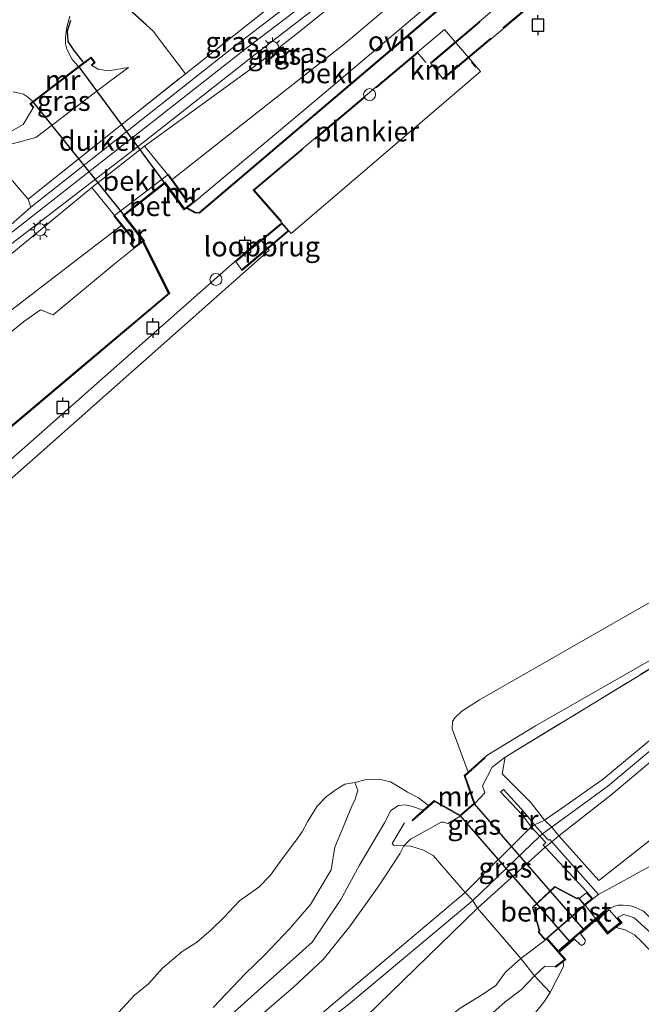
# Model space of a CAD drawing. Units: metres. Extents: x 49998 to 60000, y 406249 to 412500.
# Drawn here: x 53229 to 53307, y 407289 to 407413 of the extents above; entities that cross this region are included whole.
import ezdxf
from ezdxf.enums import TextEntityAlignment as Align

# ---------------------------------------------------------------- set-up
doc = ezdxf.new("R2010")
doc.units = ezdxf.units.M
doc.linetypes.add('IE-TERREINAFSCHEIDING', pattern=[10, 8, -2])
doc.layers.get('0').update_dxf_attribs({"lineweight": 25})
for name, color, linetype, lineweight in [('B-ME-AL-OVERIG-GV-B6', 7, 'BV-GELEIDERAIL', 18), ('B-ME-AL-OVERIG-GV-B7', 7, 'BV-GELEIDERAIL', 18), ('B-ME-GW-KRUINLIJN-L-B1', 93, 'Continuous', 18), ('B-ME-GW-TEENLIJN-L-B1', 93, 'Continuous', 18), ('B-ME-IE-GRASLAND-GV-B6', 93, 'Continuous', 18), ('B-ME-IE-GRONDWERKLIJN-GROND_INGERICHT-GV-B6', 253, 'Continuous', 18), ('B-ME-IE-INRICHTINGSELEMENT-S-B2', 253, 'Continuous', 18), ('B-ME-IE-MEUBILAIR_WEGMEUBILAIR-LICHTMAST-S-B1', 8, 'Continuous', 18), ('B-ME-IE-TERREINAFSCHEIDING-RASTERHEKWERK-L-B1', 8, 'IE-TERREINAFSCHEIDING', 18), ('B-ME-IE-TERREINAFSCHEIDING-RASTERHEKWERK-L-B2', 8, 'IE-TERREINAFSCHEIDING', 18), ('B-ME-IE-TERREINAFSCHEIDING-RASTERHEKWERK-L-B3', 8, 'IE-TERREINAFSCHEIDING', 18), ('B-ME-KG-KADASTRAAL-DAKRAND-L-B1', 13, 'Continuous', 18), ('B-ME-KW-DUIKER-GV-B6', 10, 'Continuous', 25), ('B-ME-KW-LOOPBRUG-GV-B8', 213, 'Continuous', 18), ('B-ME-MW-MUUR-GV-B6', 8, 'IE-TERREINAFSCHEIDING-KUNSTMATIG', 18), ('B-ME-MW-MUUR-L-B1', 8, 'IE-TERREINAFSCHEIDING-KUNSTMATIG', 18), ('B-ME-OB-BEKLEDING-GV-B6', 253, 'Continuous', 18), ('B-ME-OB-WATERLIJN-L-B1', 133, 'OB-WATERLIJN', 18), ('B-ME-OG-BEBOUWING-GV-B6', 173, 'Continuous', 18), ('B-ME-OG-BREUK-L-B1', 10, 'Continuous', 25), ('B-ME-OG-WATER-GV-B6', 153, 'Continuous', 18), ('B-ME-VH-VERH_SOORT-BETON-OVERIG-GV-B6', 8, 'IE-TERREINAFSCHEIDING-NATUURLIJK-HOUTWAL', 18), ('B-ME-VH-VERH_SOORT-BITUMEN-GV-B6', 8, 'IE-TERREINAFSCHEIDING-NATUURLIJK-HOUTWAL', 18), ('B-ME-VH-VERH_SOORT-ONVERHARD-GV-B6', 8, 'Continuous', 18), ('B-ME-VH-VERH_SOORT-TEGELS-GV-B6', 8, 'Continuous', 18), ('B-ME-VV-AFMEERCONSTRUCTIE-S-B1', 10, 'Continuous', 25), ('B-ME-VV-KADEMUUR-GV-B6', 10, 'Continuous', 25)]:
    doc.layers.add(name, color=color, linetype=linetype, lineweight=lineweight)
doc.styles.add('NLCS-ISO', font='NLCS-ISO.TTF')
doc.linetypes.add('BV-GELEIDERAIL', pattern='A,10,-3,[108,NLCS.SHX,S=1,R=0,X=0,Y=0],-3', length=16)
doc.linetypes.add('IE-TERREINAFSCHEIDING-KUNSTMATIG', pattern='A,4,[82,NLCS.SHX,S=0.75,R=90,X=0,Y=0],4,-2', length=10)
doc.linetypes.add('IE-TERREINAFSCHEIDING-NATUURLIJK-HOUTWAL', pattern='A,7,-1.5,[67,NLCS.SHX,S=0.75,R=45,X=0,Y=0],-1.5,7,-1.5,[70,NLCS.SHX,S=0.75,R=0,X=0,Y=0],-1.5', length=20)
doc.linetypes.add('OB-WATERLIJN', pattern='A,10,[32,NLCS.SHX,S=2,R=0,X=0,Y=0],-12', length=22)

# ---------------------------------------------------------------- blocks, each defined once
blk = doc.blocks.new('meerpaal')
for p, q in [((-0.75, 0), (-1.25, 0)), ((0.75, 0.75), (-0.75, 0.75)), ((-0.75, 0.75), (-0.75, -0.75)), ((0.75, -0.75), (0.75, 0.75)), ((0.75, 0), (1.25, 0)), ((-0.75, -0.75), (0.75, -0.75))]:
    blk.add_line(p, q)
blk = doc.blocks.new('dtb')
blk.add_circle((0, 0), 0.75)
blk = doc.blocks.new('lantaarnpaal')
for p, q in [((0, 0.75), (0, 1.25)), ((-0.75, 0), (-1.25, 0)), ((-0.88, 0.88), (-0.53, 0.53)), ((0.53, 0.53), (0.88, 0.88)), ((0.75, 0), (1.25, 0)), ((-0.53, -0.53), (-0.88, -0.88)), ((0, -0.75), (0, -1.25)), ((0.53, -0.53), (0.88, -0.88))]:
    blk.add_line(p, q)
blk.add_circle((0, 0), 0.75)

msp = doc.modelspace()

# ---------------------------------------------------------------- linework, layer by layer
at = {"layer": 'B-ME-AL-OVERIG-GV-B6'}
msp.add_polyline3d([(53295.185, 407297.052, -0.122), (53294.327, 407298.063, 0.971), (53294.465, 407298.253, 1.078), (53293.59, 407301.154, 2.058), (53296.424, 407303.777, 2.058), (53299.164, 407302.305, 0.252), (53299.346, 407302.413, 0.252), (53299.466, 407302.279, 0.252), (53300.165, 407301.501, 0.252), (53300.232, 407301.425, -1.175), (53295.445, 407297.278, -1.175), (53295.369, 407297.213, -0.11), (53295.185, 407297.052, -0.122)], dxfattribs=at)
at = {"layer": 'B-ME-AL-OVERIG-GV-B7'}
for points in [[(53287.07, 407406.293, 0.803), (53263.27, 407385.912, 0.979), (53258.485, 407391.381, 1.094), (53282.541, 407411.576, 0.714), (53287.07, 407406.293, 0.803)], [(53140.934, 407280.521, -0.265), (53259.385, 407385.215, -0.18), (53260.505, 407383.831, -0.17), (53204.96, 407334.646, -0.268), (53207.937, 407331.235, -0.268), (53207.45, 407330.746, -0.268), (53204.403, 407334.173, -0.268), (53144.107, 407280.809, -0.215)]]:
    msp.add_polyline3d(points, dxfattribs=at)
at = {"layer": 'B-ME-GW-KRUINLIJN-L-B1'}
for points in [[(53050.39, 407240.123, 4.29), (53077.877, 407262.792, 4.423), (53107.626, 407287.726, 4.433), (53137.243, 407312.17, 4.433), (53167.212, 407336.915, 4.438), (53194.321, 407358.972, 4.483), (53224.328, 407383.095, 4.486), (53257.469, 407409.084, 4.368), (53281.077, 407427.076, 4.366), (53306.01, 407446.128, 4.391), (53332.488, 407467.175, 4.041), (53343.116, 407475.494, 3.693), (53349.863, 407482.455, 3.526)], [(53280.893, 407424.394, 4.3), (53279.132, 407423.291, 4.307), (53263.635, 407410.779, 4.282), (53259.022, 407407.219, 4.273), (53244.833, 407396.918, 4.29), (53238.192, 407391.707, 4.293), (53225.454, 407381.233, 4.302), (53195.636, 407357.109, 4.275), (53168.414, 407334.944, 4.255), (53138.492, 407310.194, 4.3), (53108.797, 407286.046, 4.273), (53078.931, 407261.462, 4.335), (53051.245, 407238.566, 4.375)], [(53238.221, 407407.052, 1.108), (53238.993, 407406.579, 1.413), (53240.257, 407406.368, 1.466), (53242.838, 407406.797, 1.696)], [(53388.957, 407404.063, 4.516), (53386.927, 407403.028, 4.447), (53383.691, 407400.314, 4.59), (53381.509, 407397.592, 4.662), (53378.431, 407389.795, 4.702), (53375.414, 407381.036, 4.612), (53371.805, 407375.051, 4.502), (53362.771, 407365.049, 4.42), (53351.629, 407356.482, 4.577), (53328.947, 407338.077, 4.537), (53303.081, 407316.396, 4.545), (53294.886, 407310.405, 4.37), (53294.547, 407310.11, 4.316), (53286.108, 407302.004, 4.387), (53270.457, 407288.947, 4.392), (53266.592, 407285.975, 4.412), (53241.37, 407264.055, 4.432), (53214.1, 407240.89, 4.415), (53186.053, 407217.303, 4.357), (53156.519, 407192.918, 4.372), (53128.621, 407169.558, 4.275), (53101.448, 407147.114, 4.23)], [(53296.038, 407309.386, 4.386), (53296.914, 407310.142, 4.376), (53303.462, 407315.293, 4.321), (53329.747, 407337.355, 4.503), (53351.969, 407355.141, 4.451), (53359.327, 407360.787, 4.358), (53368.669, 407369.201, 4.416), (53372.563, 407374.308, 4.573), (53376.268, 407380.616, 4.568), (53379.214, 407389.491, 4.551), (53382.232, 407397.164, 4.451), (53384.288, 407399.817, 4.443), (53387.494, 407402.434, 4.441), (53389.278, 407403.419, 4.476)], [(53226.529, 407397.894, 0.998), (53229.56, 407399.617, 1.013), (53230.83, 407401.734, 1.091)], [(53205.327, 407382.487, 1.832), (53205.651, 407382.057, 1.862), (53206.363, 407381.962, 1.86), (53208.207, 407382.317, 1.957), (53213.617, 407384.976, 2.45), (53221.693, 407389.349, 3.555), (53226.334, 407392.559, 4.125), (53227.574, 407392.959, 4.117), (53228.247, 407392.554, 4.132), (53230.227, 407390.232, 4.24)], [(53293.842, 407311.548, 4.312), (53295.137, 407312.132, 4.322), (53297.527, 407313.817, 4.344), (53302.539, 407317.331, 4.429), (53328.532, 407338.944, 4.429), (53350.656, 407357.429, 4.427), (53356.236, 407362.681, 4.262), (53357.284, 407364.037, 4.212), (53365.595, 407374.888, 3.499)], [(53293.448, 407311.29, 4.314), (53285.123, 407303.038, 4.319), (53268.309, 407288.835, 4.302), (53240.669, 407265.215, 4.234), (53213.073, 407241.783, 4.317), (53185.141, 407218.901, 4.172), (53155.854, 407194.379, 4.114), (53127.888, 407170.827, 4.052), (53100.75, 407148.385, 3.977)], [(53263.094, 407265.294, 1.211), (53263.866, 407268.428, 1.526), (53271.09, 407284.157, 3.936), (53271.654, 407286.056, 4.368), (53272.66, 407287.389, 4.408), (53286.693, 407301.043, 4.361), (53295.208, 407308.746, 4.378)], [(53304.351, 407299.87, -1.003), (53305.064, 407300.27, -0.905), (53305.696, 407300.105, -0.925), (53306.402, 407299.854, -1), (53312.406, 407294.374, -1.035), (53320.93, 407285.444, -1.033)], [(53288.606, 407287.881, 0.78), (53290.191, 407289.265, 0.582), (53292.212, 407290.813, 0.352), (53293.84, 407292.537, 0.08), (53295.163, 407293.752, -0.13), (53296.471, 407293.71, -0.345)]]:
    msp.add_polyline3d(points, dxfattribs=at)
at = {"layer": 'B-ME-GW-TEENLIJN-L-B1'}
for p, q in [((53247.744, 407393.299, 2.577), (53241.057, 407388.186, 2.56)), ((53295.185, 407297.052, -0.122), (53292.139, 407294.736, 0.421))]:
    msp.add_line(p, q, dxfattribs=at)
for points in [[(53251.114, 407389.901, 0.55), (53266.338, 407402.624, 0.287), (53286.096, 407419.412, 0.465), (53286.512, 407420.099, 0.47), (53286.448, 407420.634, 0.457), (53285.566, 407422.898, 0.445)], [(53242.838, 407406.797, 1.696), (53240.439, 407405.027, 1.381), (53231.187, 407398, 1.236), (53228.381, 407397.231, 1.261), (53227.444, 407397.375, 1.233), (53226.529, 407397.894, 0.998)], [(53385.75, 407396.538, 3.471), (53384.1, 407394.24, 3.411), (53382.446, 407390.628, 3.451), (53381.016, 407385.218, 3.181), (53379.462, 407379.017, 3.003), (53376.151, 407372.334, 2.696), (53375.052, 407369.937, 2.521), (53374.164, 407368.468, 2.466), (53371.673, 407365.299, 2.301), (53356.047, 407349.106, 1.121), (53334.933, 407329.278, 0.063), (53316.679, 407312.222, -0.387), (53312.334, 407308.699, -0.337), (53311.653, 407308.32, -0.402), (53310.186, 407307.353, -0.474), (53304.283, 407304.081, -0.892), (53301.923, 407302.792, -1.037)], [(53243.527, 407384.073, 0.122), (53241.015, 407382.051, 0.685), (53233.337, 407375.69, 0.802), (53231.775, 407376.302, 1.187), (53229.609, 407374.805, 1.247), (53209.421, 407358.418, 1.01), (53208.579, 407357.284, 0.917), (53208.491, 407356.359, 0.81), (53208.11, 407355.574, 0.72), (53203.172, 407350.37, 0.417), (53195.54, 407343.924, 0.36), (53191.798, 407340.706, 0.102), (53189.297, 407337.652, 0.043), (53182.153, 407332.294, -0.007), (53170.596, 407322.867, -0.018), (53164.311, 407317.358, -0.188), (53161.602, 407314.572, -0.222), (53159.979, 407312.355, -0.382), (53157.603, 407309.288, -0.6), (53154.58, 407305.761, -0.91)], [(53271.268, 407316.874, -0.912), (53271.668, 407315.851, -0.619), (53271.32, 407314.757, -0.582), (53270.896, 407313.884, -0.562), (53270.009, 407311.765, -0.537), (53268.753, 407308.722, -0.267), (53268.277, 407305.893, -0.092), (53265.709, 407301.514, -0.064), (53263.081, 407298.496, 0.005), (53259.93, 407295.141, 0.105), (53257.536, 407292.829, 0.191), (53253.458, 407288.563, 0.253)], [(53292.139, 407294.736, 0.421), (53290.199, 407293.023, 0.523), (53288.979, 407291.348, 0.808), (53287.309, 407290.189, 0.881), (53284.527, 407288.491, 0.853), (53281.143, 407285.833, 0.946), (53277.833, 407282.571, 0.958), (53274.192, 407278.317, 1.083), (53265.711, 407268.396, 1.066), (53263.094, 407265.294, 1.211)]]:
    msp.add_polyline3d(points, dxfattribs=at)
at = {"layer": 'B-ME-IE-GRASLAND-GV-B6'}
for points in [[(53280.902, 407428.817, 4.281), (53281.484, 407429.079, 4.288), (53279.616, 407427.412, 4.288), (53256.805, 407409.993, 4.288), (53243.639, 407399.579, 4.291), (53230.558, 407389.211, 4.296), (53230.227, 407390.232, 4.24), (53242.856, 407400.356, 4.197), (53249.992, 407406.012, 4.199), (53256.054, 407410.816, 4.2), (53270.067, 407421.926, 4.267), (53276.419, 407428.004, 4.365), (53278.052, 407430.827, 4.282), (53279.679, 407428.146, 4.483), (53280.902, 407428.817, 4.281)], [(53137.677, 407311.102, 4.337), (53167.75, 407335.864, 4.32), (53194.957, 407358.134, 4.33), (53224.841, 407382.161, 4.33), (53244.662, 407397.346, 4.305), (53258.427, 407408.174, 4.25), (53278.896, 407424.018, 4.26), (53281.427, 407425.678, 4.277), (53281.733, 407425.481, 4.205), (53282.341, 407424.546, 3.526), (53280.893, 407424.394, 4.3), (53279.132, 407423.291, 4.307), (53263.635, 407410.779, 4.282), (53259.022, 407407.219, 4.273), (53244.833, 407396.918, 4.29), (53238.192, 407391.707, 4.293), (53225.454, 407381.233, 4.302), (53195.636, 407357.109, 4.275), (53168.414, 407334.944, 4.255), (53138.492, 407310.194, 4.3)], [(53284.129, 407421.798, 1.53), (53270.186, 407409.924, 1.772), (53248.294, 407392.713, 1.905), (53247.825, 407393.358, 2.577), (53247.744, 407393.299, 2.577), (53244.833, 407396.918, 4.29), (53259.022, 407407.219, 4.273), (53263.635, 407410.779, 4.282), (53279.132, 407423.291, 4.307), (53280.893, 407424.394, 4.3), (53282.341, 407424.546, 3.526), (53284.129, 407421.798, 1.53)], [(53239.135, 407417.589, -1.539), (53245.939, 407411.374, 0.936), (53249.992, 407406.012, 4.199), (53242.856, 407400.356, 4.197), (53230.227, 407390.232, 4.24), (53228.247, 407392.554, 4.132)], [(53228.381, 407397.231, 1.261), (53231.187, 407398, 1.236), (53240.439, 407405.027, 1.381), (53242.838, 407406.797, 1.696), (53240.257, 407406.368, 1.466), (53238.993, 407406.579, 1.413), (53238.221, 407407.052, 1.108), (53238.632, 407407.406, 0.421), (53238.109, 407408.092, -0.902), (53237.217, 407407.414, -1.409), (53236.555, 407406.91, -2.025), (53235.739, 407407.816, -2.025), (53235.07, 407409.101, -2.025), (53234.903, 407409.762, -2.025), (53234.914, 407410.609, -2.025), (53235.047, 407411.885, -2.025), (53235.436, 407413.272, -2.025)], [(53262.227, 407409.39, 4.161), (53260.028, 407407.484, 4.188), (53260.093, 407407.408, 4.031), (53260.781, 407408.004, 3.198), (53261.73, 407408.827, 3.198), (53262.292, 407409.314, 3.651), (53262.227, 407409.39, 4.161)], [(53230.83, 407401.734, 1.091), (53230.906, 407401.799, 1.091), (53230.547, 407402.211, 1.091), (53238.09, 407407.952, 1.091), (53238.495, 407407.42, 1.091), (53238.156, 407407.128, 1.108), (53238.221, 407407.052, 1.108), (53238.993, 407406.579, 1.413), (53240.257, 407406.368, 1.466), (53242.838, 407406.797, 1.696), (53240.439, 407405.027, 1.381), (53231.187, 407398, 1.236), (53228.381, 407397.231, 1.261), (53227.444, 407397.375, 1.233), (53226.529, 407397.894, 0.998), (53229.56, 407399.617, 1.013), (53230.83, 407401.734, 1.091)], [(53228.315, 407403.735, -2.025), (53229.6, 407403.436, -2.025), (53230.13, 407403.107, -2.025), (53230.805, 407402.534, -2.025), (53230.401, 407402.226, -1.389), (53230.83, 407401.734, 1.091), (53229.56, 407399.617, 1.013), (53226.529, 407397.894, 0.998)], [(53053.598, 407234.279, 1.925), (53051.245, 407238.566, 4.375), (53078.931, 407261.462, 4.335), (53108.797, 407286.046, 4.273), (53138.492, 407310.194, 4.3), (53168.414, 407334.944, 4.255), (53195.636, 407357.109, 4.275), (53225.454, 407381.233, 4.302), (53238.192, 407391.707, 4.293), (53241.057, 407388.186, 2.56), (53240.979, 407388.122, 2.56), (53241.947, 407386.939, 1.695), (53237.472, 407383.485, 1.715), (53230.569, 407378.218, 1.975), (53207.451, 407360.379, 2.07), (53198.38, 407353.703, 2.05), (53171.439, 407331.695, 2.005), (53140.916, 407306.743, 1.913), (53111.567, 407282.146, 1.948), (53081.83, 407257.529, 1.93), (53053.598, 407234.279, 1.925)], [(53284.513, 407312.644, 2.261), (53286.363, 407314.208, 2.261), (53287.608, 407315.552, 2.256), (53287.325, 407316.44, 1.966), (53288.557, 407318.81, 1.821), (53290.163, 407320.072, 2.064), (53289.802, 407317.966, 2.464), (53293.393, 407314.364, 3.274), (53295.137, 407312.132, 4.322), (53293.842, 407311.548, 4.312), (53292.665, 407313.059, 3.427), (53289.959, 407316.006, 2.679), (53289.571, 407315.687, 2.667), (53292.298, 407312.811, 3.412), (53293.448, 407311.29, 4.314), (53285.123, 407303.038, 4.319), (53281.131, 407307.663, 2.627), (53279.907, 407308.366, 2.257), (53278.293, 407308.839, 2.177), (53277.429, 407308.915, 1.919), (53278.281, 407309.748, 1.972), (53279.267, 407310.3, 2.042), (53282.116, 407311.89, 1.979), (53282.419, 407311.864, 2.032), (53282.976, 407311.723, 2.102), (53284.513, 407312.644, 2.261)], [(53285.123, 407303.038, 4.319), (53293.448, 407311.29, 4.314), (53294.547, 407310.11, 4.316), (53295.277, 407309.326, 4.317), (53294.956, 407309, 4.362), (53295.208, 407308.746, 4.378), (53286.693, 407301.043, 4.361), (53286.108, 407302.004, 4.387), (53285.123, 407303.038, 4.319)], [(53295.137, 407312.132, 4.322), (53296.027, 407311.239, 4.394), (53296.914, 407310.142, 4.376), (53296.038, 407309.386, 4.386), (53295.767, 407309.701, 4.413), (53295.625, 407309.597, 4.411), (53294.886, 407310.405, 4.37), (53293.842, 407311.548, 4.312), (53295.137, 407312.132, 4.322)], [(53311.653, 407308.32, -0.402), (53310.186, 407307.353, -0.474), (53304.283, 407304.081, -0.892), (53301.923, 407302.792, -1.037), (53296.038, 407309.386, 4.386), (53296.914, 407310.142, 4.376), (53301.94, 407304.53, 1.031), (53309.988, 407310.857, 1.031), (53312.334, 407308.699, -0.337), (53311.653, 407308.32, -0.402)], [(53286.693, 407301.043, 4.361), (53295.208, 407308.746, 4.378), (53300.474, 407303.071, -0.148), (53300.4, 407303.005, 0.252), (53299.466, 407302.279, 0.252), (53299.346, 407302.413, 0.252), (53299.164, 407302.305, 0.252), (53296.424, 407303.777, 2.058), (53293.59, 407301.154, 2.058), (53294.465, 407298.253, 1.078), (53294.327, 407298.063, 0.971), (53295.185, 407297.052, -0.122), (53292.139, 407294.736, 0.421), (53286.693, 407301.043, 4.361)], [(53320.93, 407285.444, -1.033), (53312.406, 407294.374, -1.035), (53306.402, 407299.854, -1), (53305.696, 407300.105, -0.925), (53305.064, 407300.27, -0.905), (53304.351, 407299.87, -1.003), (53304.274, 407299.806, -1.003), (53304.738, 407299.251, -1.048), (53303.051, 407297.92, -1.125), (53301.708, 407299.643, -1.175), (53302.68, 407300.486, -1.175), (53302.549, 407300.638, -1.175), (53303.907, 407301.294, -1.089), (53304.396, 407301.442, -1.062), (53304.994, 407301.458, -1.03), (53305.701, 407301.407, -1.022), (53306.271, 407301.273, -1.052), (53307.568, 407300.7, -1.087), (53321.306, 407287.199, -1.094)], [(53286.693, 407301.043, 4.361), (53292.139, 407294.736, 0.421), (53290.199, 407293.023, 0.523), (53288.979, 407291.348, 0.808), (53287.309, 407290.189, 0.881), (53284.527, 407288.491, 0.853), (53281.143, 407285.833, 0.946), (53277.833, 407282.571, 0.958), (53274.192, 407278.317, 1.083), (53265.711, 407268.396, 1.066), (53263.094, 407265.294, 1.211), (53263.866, 407268.428, 1.526), (53271.09, 407284.157, 3.936), (53271.654, 407286.056, 4.368), (53272.66, 407287.389, 4.408), (53286.693, 407301.043, 4.361)], [(53304.198, 407299.742, -1.003), (53303.246, 407300.846, -1.175), (53302.746, 407300.411, -1.175), (53301.845, 407299.629, -1.175), (53303.068, 407298.061, -1.125), (53304.595, 407299.266, -1.048), (53304.198, 407299.742, -1.003)], [(53319.787, 407283.794, -2.102), (53307.313, 407296.883, -2.102), (53306.446, 407297.699, -2.102), (53305.247, 407298.325, -2.102), (53304.087, 407298.61, -2.102), (53304.88, 407299.236, -1.543), (53304.351, 407299.87, -1.003), (53305.064, 407300.27, -0.905), (53305.696, 407300.105, -0.925), (53306.402, 407299.854, -1), (53312.406, 407294.374, -1.035), (53320.93, 407285.444, -1.033)], [(53292.139, 407294.736, 0.421), (53295.185, 407297.052, -0.122), (53295.369, 407297.213, -0.11), (53297.649, 407294.611, -0.28), (53296.471, 407293.71, -0.345), (53295.163, 407293.752, -0.13), (53293.84, 407292.537, 0.08), (53292.139, 407294.736, 0.421)], [(53293.84, 407292.537, 0.08), (53295.163, 407293.752, -0.13), (53296.471, 407293.71, -0.345), (53296.532, 407293.631, -1.115), (53297.458, 407294.339, -2.102), (53297.486, 407293.704, -2.102), (53295.816, 407290.473, -2.102), (53293.84, 407292.537, 0.08)]]:
    msp.add_polyline3d(points, dxfattribs=at)
at = {"layer": 'B-ME-IE-GRONDWERKLIJN-GROND_INGERICHT-GV-B6'}
for points in [[(53239.135, 407417.589, -1.539), (53248.739, 407421.419, -0.965), (53256.178, 407427.57, -1.06), (53262.81, 407433.158, -0.51), (53265.718, 407435.826, -0.32), (53269.575, 407438.998, -0.23), (53272.213, 407440.443, -0.075), (53278.052, 407430.827, 4.282), (53276.419, 407428.004, 4.365), (53270.067, 407421.926, 4.267), (53256.054, 407410.816, 4.2), (53249.992, 407406.012, 4.199), (53245.939, 407411.374, 0.936), (53239.135, 407417.589, -1.539)], [(53362.682, 407378.775, 2.252), (53363.997, 407378.836, 2.714), (53366.89, 407377.425, 3.392), (53365.595, 407374.888, 3.499), (53357.284, 407364.037, 4.212), (53356.236, 407362.681, 4.262), (53350.656, 407357.429, 4.427), (53328.532, 407338.944, 4.429), (53302.539, 407317.331, 4.429), (53297.527, 407313.817, 4.344), (53295.137, 407312.132, 4.322), (53293.393, 407314.364, 3.274), (53289.802, 407317.966, 2.464), (53290.163, 407320.072, 2.064), (53314.931, 407335.147, 2.204), (53328.317, 407344.567, 2.534), (53336.183, 407351.882, 2.387), (53338.898, 407354.738, 2.209), (53352.91, 407368.381, 2.279), (53362.682, 407378.775, 2.252)], [(53366.89, 407377.425, 3.392), (53368.644, 407376.377, 3.914), (53364.964, 407371.911, 3.742), (53362.713, 407367.613, 4.112), (53362.09, 407366.026, 4.327), (53370.579, 407375.58, 4.514), (53371.805, 407375.051, 4.502), (53372.563, 407374.308, 4.573), (53368.669, 407369.201, 4.416), (53359.327, 407360.787, 4.358), (53351.969, 407355.141, 4.451), (53329.747, 407337.355, 4.503), (53303.462, 407315.293, 4.321), (53296.914, 407310.142, 4.376), (53296.027, 407311.239, 4.394), (53295.137, 407312.132, 4.322), (53297.527, 407313.817, 4.344), (53302.539, 407317.331, 4.429), (53328.532, 407338.944, 4.429), (53350.656, 407357.429, 4.427), (53356.236, 407362.681, 4.262), (53357.284, 407364.037, 4.212), (53365.595, 407374.888, 3.499), (53366.89, 407377.425, 3.392)], [(53376.151, 407372.334, 2.696), (53375.052, 407369.937, 2.521), (53374.164, 407368.468, 2.466), (53371.673, 407365.299, 2.301), (53356.047, 407349.106, 1.121), (53334.933, 407329.278, 0.063), (53316.679, 407312.222, -0.387), (53312.334, 407308.699, -0.337), (53309.988, 407310.857, 1.031), (53301.94, 407304.53, 1.031), (53296.914, 407310.142, 4.376), (53303.462, 407315.293, 4.321), (53329.747, 407337.355, 4.503), (53351.969, 407355.141, 4.451), (53359.327, 407360.787, 4.358), (53368.669, 407369.201, 4.416), (53372.563, 407374.308, 4.573), (53376.151, 407372.334, 2.696)], [(53100.75, 407148.385, 3.977), (53098.787, 407151.961, 1.86), (53125.607, 407174.086, 1.965), (53153.478, 407197.532, 1.937), (53182.711, 407221.97, 1.945), (53210.3, 407245.282, 1.965), (53237.961, 407269.013, 1.832), (53263.547, 407291.111, 2.005), (53267.31, 407294.59, 2.025), (53270.621, 407298.703, 1.985), (53274.303, 407303.849, 1.987), (53276.939, 407307.885, 1.985), (53277.429, 407308.915, 1.919), (53278.293, 407308.839, 2.177), (53279.907, 407308.366, 2.257), (53281.131, 407307.663, 2.627), (53285.123, 407303.038, 4.319), (53268.309, 407288.835, 4.302), (53240.669, 407265.215, 4.234), (53213.073, 407241.783, 4.317), (53185.141, 407218.901, 4.172), (53155.854, 407194.379, 4.114), (53127.888, 407170.827, 4.052), (53100.75, 407148.385, 3.977)], [(53268.309, 407288.835, 4.302), (53285.123, 407303.038, 4.319), (53286.108, 407302.004, 4.387), (53286.693, 407301.043, 4.361), (53272.66, 407287.389, 4.408)], [(53284.527, 407288.491, 0.853), (53287.309, 407290.189, 0.881), (53288.979, 407291.348, 0.808), (53290.199, 407293.023, 0.523), (53292.139, 407294.736, 0.421), (53293.84, 407292.537, 0.08), (53292.212, 407290.813, 0.352), (53290.191, 407289.265, 0.582), (53288.606, 407287.881, 0.78)], [(53288.606, 407287.881, 0.78), (53290.191, 407289.265, 0.582), (53292.212, 407290.813, 0.352), (53293.84, 407292.537, 0.08), (53295.816, 407290.473, -2.102), (53295.042, 407289.229, -2.102), (53287.806, 407280.318, -2.102)]]:
    msp.add_polyline3d(points, dxfattribs=at)
at = {"layer": 'B-ME-IE-TERREINAFSCHEIDING-RASTERHEKWERK-L-B1'}
msp.add_line((53249.992, 407406.012, 4.199), (53245.939, 407411.374, 0.936), dxfattribs=at)
for points in [[(53246.629, 407446.632, -1.672), (53247.105, 407441.007, -1.554), (53243.602, 407428.659, -1.427), (53239.135, 407417.589, -1.539), (53245.939, 407411.374, 0.936)], [(53249.992, 407406.012, 4.199), (53256.054, 407410.816, 4.2), (53270.067, 407421.926, 4.267)], [(53230.227, 407390.232, 4.24), (53242.856, 407400.356, 4.197), (53249.992, 407406.012, 4.199)], [(53314.063, 407306.277, -0.462), (53312.334, 407308.699, -0.337), (53309.988, 407310.857, 1.031), (53301.94, 407304.53, 1.031), (53296.914, 407310.142, 4.376), (53296.027, 407311.239, 4.394), (53295.137, 407312.132, 4.322), (53293.393, 407314.364, 3.274), (53289.802, 407317.966, 2.464), (53290.163, 407320.072, 2.064), (53314.931, 407335.147, 2.204), (53328.317, 407344.567, 2.534), (53336.183, 407351.882, 2.387), (53338.898, 407354.738, 2.209), (53352.91, 407368.381, 2.279), (53362.682, 407378.775, 2.252), (53363.997, 407378.836, 2.714)], [(53277.5, 407311.805, 1.579), (53275.985, 407309.19, 1.562), (53276.182, 407308.926, 1.764), (53277.429, 407308.915, 1.919), (53278.293, 407308.839, 2.177), (53279.907, 407308.366, 2.257), (53281.131, 407307.663, 2.627), (53285.123, 407303.038, 4.319), (53286.108, 407302.004, 4.387), (53286.693, 407301.043, 4.361), (53292.139, 407294.736, 0.421), (53293.84, 407292.537, 0.08), (53295.816, 407290.473, -2.102)], [(53304.198, 407299.742, -1.003), (53303.246, 407300.846, -1.175), (53302.746, 407300.411, -1.175), (53301.845, 407299.629, -1.175), (53303.068, 407298.061, -1.125), (53304.595, 407299.266, -1.048), (53304.198, 407299.742, -1.003)]]:
    msp.add_polyline3d(points, dxfattribs=at)
at = {"layer": 'B-ME-IE-TERREINAFSCHEIDING-RASTERHEKWERK-L-B2'}
msp.add_line((53285.93, 407407.439, 0.802), (53286.474, 407406.82, 0.802), dxfattribs=at)
msp.add_polyline3d([(53262.042, 407387.467, 0.909), (53258.627, 407391.371, 0.909), (53279.2, 407408.641, 0.766), (53280.198, 407407.444, 0.754)], dxfattribs=at)
at = {"layer": 'B-ME-IE-TERREINAFSCHEIDING-RASTERHEKWERK-L-B3'}
for p, q in [((53280.933, 407407.366, 0.759), (53302.156, 407425.291, 2.244)), ((53303.667, 407423.374, 2.244), (53282.409, 407405.476, 0.777)), ((53256.412, 407382.419, -0.199), (53262.036, 407387.095, 1.071)), ((53262.792, 407386.23, 0.986), (53257.112, 407381.424, -0.154))]:
    msp.add_line(p, q, dxfattribs=at)
at = {"layer": 'B-ME-KG-KADASTRAAL-DAKRAND-L-B1'}
msp.add_polyline3d([(53295.19, 407297.123, 1.968), (53300.161, 407301.429, 2.071), (53299.336, 407302.349, 2.068), (53299.166, 407302.247, 2.071), (53296.432, 407303.716, 2.058), (53293.647, 407301.139, 2.021), (53294.52, 407298.244, 1.981), (53294.39, 407298.065, 1.991), (53295.19, 407297.123, 1.968)], dxfattribs=at)
at = {"layer": 'B-ME-KW-DUIKER-GV-B6'}
for points in [[(53247.342, 407392.261, -0.911), (53242.26, 407388.233, -0.911), (53230.836, 407402.494, -2.025), (53236.585, 407406.871, -2.025), (53247.342, 407392.261, -0.911)], [(53284.534, 407312.727, -0.912), (53286.278, 407314.201, -0.912), (53300.01, 407298.368, -2.102), (53298.282, 407296.868, -2.102), (53284.534, 407312.727, -0.912)]]:
    msp.add_polyline3d(points, dxfattribs=at)
at = {"layer": 'B-ME-KW-LOOPBRUG-GV-B8'}
for points in [[(53303.805, 407423.36, 2.244), (53282.394, 407405.333, 0.777), (53280.795, 407407.38, 0.759), (53302.17, 407425.434, 2.244), (53303.805, 407423.36, 2.244)], [(53262.934, 407386.22, 0.986), (53257.094, 407381.277, -0.154), (53256.276, 407382.437, -0.199), (53262.047, 407387.234, 1.071), (53262.934, 407386.22, 0.986)]]:
    msp.add_polyline3d(points, dxfattribs=at)
at = {"layer": 'B-ME-MW-MUUR-GV-B6'}
for points in [[(53260.781, 407408.004, 3.198), (53260.093, 407407.408, 4.031), (53260.028, 407407.484, 4.188), (53262.227, 407409.39, 4.161), (53262.292, 407409.314, 3.651), (53261.73, 407408.827, 3.198), (53260.781, 407408.004, 3.198)], [(53230.83, 407401.734, 1.091), (53230.401, 407402.226, -1.389), (53230.805, 407402.534, -2.025), (53236.555, 407406.91, -2.025), (53237.217, 407407.414, -1.409), (53238.109, 407408.092, -0.902), (53238.632, 407407.406, 0.421), (53238.221, 407407.052, 1.108), (53238.156, 407407.128, 1.108), (53238.495, 407407.42, 1.091), (53238.09, 407407.952, 1.091), (53230.547, 407402.211, 1.091), (53230.906, 407401.799, 1.091), (53230.83, 407401.734, 1.091)], [(53251.114, 407389.901, 0.55), (53250.175, 407389.144, 0.389), (53250.11, 407389.22, 1.959), (53250.977, 407389.919, 1.982), (53250.619, 407390.413, 1.997), (53250.085, 407390.079, 2.03), (53247.744, 407393.299, 2.577), (53247.825, 407393.358, 2.577), (53248.294, 407392.713, 1.905), (53250.112, 407390.213, 0.785), (53250.646, 407390.547, 0.727), (53251.114, 407389.901, 0.55)], [(53243.527, 407384.073, 0.122), (53243.05, 407384.666, 0.875), (53243.466, 407385.082, 0.72), (53241.947, 407386.939, 1.695), (53240.979, 407388.122, 2.56), (53241.057, 407388.186, 2.56), (53243.601, 407385.075, 1.987), (53243.184, 407384.659, 1.987), (53243.544, 407384.211, 1.99), (53244.559, 407384.978, 2.002), (53244.605, 407384.888, -0.014), (53243.527, 407384.073, 0.122)], [(53279.875, 407313.375, -0.199), (53280.539, 407313.964, -0.912), (53281.26, 407314.603, -0.912), (53284.502, 407312.765, -0.912), (53286.246, 407314.239, -0.912), (53285.006, 407317.729, -0.912), (53285.504, 407318.174, -0.912), (53287.598, 407320.048, 1.291), (53287.664, 407319.973, 1.291), (53285.123, 407317.699, 1.241), (53286.363, 407314.208, 2.261), (53284.513, 407312.644, 2.261), (53281.273, 407314.48, 1.296), (53278.533, 407312.054, 1.311), (53278.467, 407312.128, 1.311), (53279.875, 407313.375, -0.199)], [(53301.213, 407302.244, -1.035), (53300.232, 407301.425, -1.175), (53300.165, 407301.501, 0.252), (53301.069, 407302.254, 0.252), (53300.4, 407303.005, 0.252), (53300.474, 407303.071, -0.148), (53301.213, 407302.244, -1.035)], [(53302.549, 407300.638, -1.175), (53302.68, 407300.486, -1.175), (53301.708, 407299.643, -1.175), (53303.051, 407297.92, -1.125), (53304.738, 407299.251, -1.048), (53304.274, 407299.806, -1.003), (53304.351, 407299.87, -1.003), (53304.88, 407299.236, -1.543), (53304.087, 407298.61, -2.102), (53303.034, 407297.78, -2.102), (53301.632, 407299.579, -2.102), (53299.626, 407297.836, -2.102), (53300.208, 407297.063, -2.102), (53300.231, 407296.903, -2.102), (53300.196, 407296.685, -2.102), (53300.07, 407296.517, -2.102), (53299.818, 407296.38, -2.102), (53299.594, 407296.476, -2.102), (53298.869, 407297.179, -2.102), (53296.974, 407295.533, -2.102), (53297.794, 407294.597, -2.102), (53297.458, 407294.339, -2.102), (53296.532, 407293.631, -1.115), (53296.471, 407293.71, -0.345), (53297.649, 407294.611, -0.28), (53295.369, 407297.213, -0.11), (53295.445, 407297.278, -1.175), (53296.838, 407295.688, -1.175), (53301.546, 407299.767, -1.175), (53302.549, 407300.638, -1.175)]]:
    msp.add_polyline3d(points, dxfattribs=at)
at = {"layer": 'B-ME-MW-MUUR-L-B1'}
msp.add_line((53296.907, 407295.609, -0.39), (53302.584, 407300.536, -0.39), dxfattribs=at)
at = {"layer": 'B-ME-OB-BEKLEDING-GV-B6'}
for points in [[(53251.114, 407389.901, 0.55), (53250.646, 407390.547, 0.727), (53250.112, 407390.213, 0.785), (53248.294, 407392.713, 1.905), (53270.186, 407409.924, 1.772), (53284.129, 407421.798, 1.53), (53285.566, 407422.898, 0.445), (53286.448, 407420.634, 0.457), (53286.512, 407420.099, 0.47), (53286.096, 407419.412, 0.465), (53266.338, 407402.624, 0.287), (53251.114, 407389.901, 0.55)], [(53238.192, 407391.707, 4.293), (53244.833, 407396.918, 4.29), (53247.744, 407393.299, 2.577), (53241.057, 407388.186, 2.56), (53238.192, 407391.707, 4.293)], [(53207.451, 407360.379, 2.07), (53230.569, 407378.218, 1.975), (53237.472, 407383.485, 1.715), (53241.947, 407386.939, 1.695), (53243.466, 407385.082, 0.72), (53243.05, 407384.666, 0.875), (53243.527, 407384.073, 0.122), (53241.015, 407382.051, 0.685), (53233.337, 407375.69, 0.802), (53231.775, 407376.302, 1.187), (53229.609, 407374.805, 1.247), (53209.421, 407358.418, 1.01)], [(53243.527, 407384.073, 0.122), (53244.605, 407384.888, -0.014), (53247.868, 407378.387, 0.049), (53235.796, 407368.221, 0.023), (53210.402, 407346.821, -0.911)], [(53209.421, 407358.418, 1.01), (53229.609, 407374.805, 1.247), (53231.775, 407376.302, 1.187), (53233.337, 407375.69, 0.802), (53241.015, 407382.051, 0.685), (53243.527, 407384.073, 0.122)], [(53363.327, 407380.605, 1.933), (53363.702, 407380.315, 2.024), (53362.682, 407378.775, 2.252), (53352.91, 407368.381, 2.279), (53338.898, 407354.738, 2.209), (53336.183, 407351.882, 2.387), (53328.317, 407344.567, 2.534), (53314.931, 407335.147, 2.204), (53290.163, 407320.072, 2.064), (53288.557, 407318.81, 1.821), (53287.325, 407316.44, 1.966), (53287.608, 407315.552, 2.256), (53286.363, 407314.208, 2.261), (53285.123, 407317.699, 1.241), (53287.664, 407319.973, 1.291), (53287.598, 407320.048, 1.291), (53287.879, 407320.259, 1.443), (53293.997, 407324.001, 1.458), (53314.454, 407335.707, 1.711), (53327.974, 407345.399, 1.698), (53338.215, 407355.83, 1.348), (53351.769, 407369.315, 1.478), (53362.724, 407380.866, 1.483), (53363.327, 407380.605, 1.933)], [(53314.454, 407335.707, 1.711), (53293.997, 407324.001, 1.458), (53287.879, 407320.259, 1.443), (53287.598, 407320.048, 1.291), (53285.504, 407318.174, -0.912), (53283.507, 407323.627, -0.912), (53283.533, 407324.546, -0.912), (53283.846, 407325.005, -0.912), (53284.712, 407325.847, -0.912), (53286.966, 407327.249, -0.912), (53308.795, 407339.763, -0.912)], [(53253.458, 407288.563, 0.253), (53257.536, 407292.829, 0.191), (53259.93, 407295.141, 0.105), (53263.081, 407298.496, 0.005), (53265.709, 407301.514, -0.064), (53268.277, 407305.893, -0.092), (53268.753, 407308.722, -0.267), (53270.009, 407311.765, -0.537), (53270.896, 407313.884, -0.562), (53271.32, 407314.757, -0.582), (53271.668, 407315.851, -0.619), (53271.268, 407316.874, -0.912), (53272.575, 407317.185, -0.912), (53274.345, 407317.275, -0.912), (53275.766, 407316.941, -0.912), (53276.675, 407316.384, -0.912), (53277.899, 407315.663, -0.912), (53279.265, 407314.928, -0.912), (53280.539, 407313.964, -0.912), (53279.875, 407313.375, -0.199), (53278.414, 407313.875, 0.443), (53277.621, 407314.051, 0.536), (53276.751, 407313.969, 0.801), (53275.815, 407313.326, 0.821), (53274.99, 407311.774, 0.831), (53271.854, 407306.489, 0.821), (53269.509, 407302.131, 0.976), (53265.919, 407296.764, 1.088), (53261.454, 407292.795, 1.088), (53236.639, 407270.544, 1.143)], [(53241.082, 407287.448, -0.912), (53243.544, 407290.086, -0.912), (53245.354, 407291.556, -0.912), (53247.076, 407293.522, -0.912), (53249.556, 407295.608, -0.912), (53251.371, 407296.737, -0.912), (53253.229, 407298.351, -0.912), (53254.805, 407299.902, -0.912), (53256.759, 407301.994, -0.912), (53259.202, 407303.681, -0.912), (53260.658, 407305.221, -0.912), (53262.154, 407307.253, -0.912), (53263.939, 407309.67, -0.912), (53264.665, 407310.669, -0.912), (53265.35, 407312.01, -0.912), (53266.531, 407313.872, -0.912), (53267.659, 407315.081, -0.912), (53268.912, 407315.977, -0.912), (53270.003, 407316.668, -0.912), (53271.268, 407316.874, -0.912)], [(53271.268, 407316.874, -0.912), (53271.668, 407315.851, -0.619), (53271.32, 407314.757, -0.582), (53270.896, 407313.884, -0.562), (53270.009, 407311.765, -0.537), (53268.753, 407308.722, -0.267), (53268.277, 407305.893, -0.092), (53265.709, 407301.514, -0.064), (53263.081, 407298.496, 0.005), (53259.93, 407295.141, 0.105), (53257.536, 407292.829, 0.191), (53253.458, 407288.563, 0.253)], [(53236.639, 407270.544, 1.143), (53261.454, 407292.795, 1.088), (53265.919, 407296.764, 1.088), (53269.509, 407302.131, 0.976), (53271.854, 407306.489, 0.821), (53274.99, 407311.774, 0.831), (53275.815, 407313.326, 0.821), (53276.751, 407313.969, 0.801), (53277.621, 407314.051, 0.536), (53278.414, 407313.875, 0.443), (53279.875, 407313.375, -0.199), (53278.467, 407312.128, 1.311), (53278.533, 407312.054, 1.311), (53281.273, 407314.48, 1.296), (53284.513, 407312.644, 2.261), (53282.976, 407311.723, 2.102), (53282.419, 407311.864, 2.032), (53282.116, 407311.89, 1.979), (53279.267, 407310.3, 2.042), (53278.281, 407309.748, 1.972), (53277.429, 407308.915, 1.919), (53276.939, 407307.885, 1.985), (53274.303, 407303.849, 1.987), (53270.621, 407298.703, 1.985), (53267.31, 407294.59, 2.025), (53263.547, 407291.111, 2.005), (53237.961, 407269.013, 1.832)]]:
    msp.add_polyline3d(points, dxfattribs=at)
at = {"layer": 'B-ME-OB-WATERLIJN-L-B1'}
for points in [[(53286.13, 407417.737, -0.911), (53268.814, 407402.973, -0.911), (53251.749, 407388.461, -0.911), (53251.166, 407388.509, -0.911), (53250.095, 407389.082, -0.911), (53249.83, 407388.876, -0.911), (53247.373, 407392.222, -0.911), (53242.292, 407388.194, -0.911), (53244.771, 407385.008, -0.911), (53244.687, 407384.947, -0.911), (53247.992, 407378.361, -0.911), (53235.86, 407368.144, -0.911), (53210.467, 407346.744, -0.911)], [(53308.795, 407339.763, -0.912), (53286.966, 407327.249, -0.912), (53284.712, 407325.847, -0.912), (53283.846, 407325.005, -0.912), (53283.533, 407324.546, -0.912), (53283.507, 407323.627, -0.912), (53285.504, 407318.174, -0.912), (53285.006, 407317.729, -0.912), (53286.246, 407314.239, -0.912), (53284.502, 407312.765, -0.912), (53281.26, 407314.603, -0.912), (53280.539, 407313.964, -0.912), (53279.265, 407314.928, -0.912), (53277.899, 407315.663, -0.912), (53276.675, 407316.384, -0.912), (53275.766, 407316.941, -0.912), (53274.345, 407317.275, -0.912), (53272.575, 407317.185, -0.912), (53271.268, 407316.874, -0.912), (53270.003, 407316.668, -0.912), (53268.912, 407315.977, -0.912), (53267.659, 407315.081, -0.912), (53266.531, 407313.872, -0.912), (53265.35, 407312.01, -0.912), (53264.665, 407310.669, -0.912), (53263.939, 407309.67, -0.912), (53262.154, 407307.253, -0.912), (53260.658, 407305.221, -0.912), (53259.202, 407303.681, -0.912), (53256.759, 407301.994, -0.912), (53254.805, 407299.902, -0.912), (53253.229, 407298.351, -0.912), (53251.371, 407296.737, -0.912), (53249.556, 407295.608, -0.912), (53247.076, 407293.522, -0.912), (53245.354, 407291.556, -0.912), (53243.544, 407290.086, -0.912), (53241.082, 407287.448, -0.912)]]:
    msp.add_polyline3d(points, dxfattribs=at)
at = {"layer": 'B-ME-OG-BEBOUWING-GV-B6'}
for points in [[(53292.665, 407313.059, 3.427), (53293.842, 407311.548, 4.312), (53293.448, 407311.29, 4.314), (53292.298, 407312.811, 3.412), (53292.665, 407313.059, 3.427)], [(53301.923, 407302.792, -1.037), (53301.213, 407302.244, -1.035), (53300.474, 407303.071, -0.148), (53295.208, 407308.746, 4.378), (53296.038, 407309.386, 4.386), (53301.923, 407302.792, -1.037)]]:
    msp.add_polyline3d(points, dxfattribs=at)
at = {"layer": 'B-ME-OG-BREUK-L-B1'}
msp.add_polyline3d([(53237.135, 407407.521, -1.409), (53235.981, 407408.922, -1.437), (53235.236, 407410.066, -1.509), (53235.17, 407411.424, -1.529), (53235.565, 407412.739, -1.572)], dxfattribs=at)
at = {"layer": 'B-ME-OG-WATER-GV-B6'}
for points in [[(53210.467, 407346.744, -0.911), (53235.86, 407368.144, -0.911), (53247.992, 407378.361, -0.911), (53244.687, 407384.947, -0.911), (53244.771, 407385.008, -0.911), (53242.292, 407388.194, -0.911), (53247.373, 407392.222, -0.911), (53249.83, 407388.876, -0.911), (53250.095, 407389.082, -0.911), (53251.166, 407388.509, -0.911), (53251.749, 407388.461, -0.911), (53268.814, 407402.973, -0.911), (53286.13, 407417.737, -0.911)], [(53235.436, 407413.272, -2.025), (53235.047, 407411.885, -2.025), (53234.914, 407410.609, -2.025), (53234.903, 407409.762, -2.025), (53235.07, 407409.101, -2.025), (53235.739, 407407.816, -2.025), (53236.555, 407406.91, -2.025), (53230.805, 407402.534, -2.025), (53230.13, 407403.107, -2.025), (53229.6, 407403.436, -2.025), (53228.315, 407403.735, -2.025)], [(53308.795, 407339.763, -0.912), (53286.966, 407327.249, -0.912), (53284.712, 407325.847, -0.912), (53283.846, 407325.005, -0.912), (53283.533, 407324.546, -0.912), (53283.507, 407323.627, -0.912), (53285.504, 407318.174, -0.912), (53285.006, 407317.729, -0.912), (53286.246, 407314.239, -0.912), (53284.502, 407312.765, -0.912), (53281.26, 407314.603, -0.912), (53280.539, 407313.964, -0.912), (53279.265, 407314.928, -0.912), (53277.899, 407315.663, -0.912), (53276.675, 407316.384, -0.912), (53275.766, 407316.941, -0.912), (53274.345, 407317.275, -0.912), (53272.575, 407317.185, -0.912), (53271.268, 407316.874, -0.912), (53270.003, 407316.668, -0.912), (53268.912, 407315.977, -0.912), (53267.659, 407315.081, -0.912), (53266.531, 407313.872, -0.912), (53265.35, 407312.01, -0.912), (53264.665, 407310.669, -0.912), (53263.939, 407309.67, -0.912), (53262.154, 407307.253, -0.912), (53260.658, 407305.221, -0.912), (53259.202, 407303.681, -0.912), (53256.759, 407301.994, -0.912), (53254.805, 407299.902, -0.912), (53253.229, 407298.351, -0.912), (53251.371, 407296.737, -0.912), (53249.556, 407295.608, -0.912), (53247.076, 407293.522, -0.912), (53245.354, 407291.556, -0.912), (53243.544, 407290.086, -0.912), (53241.082, 407287.448, -0.912)], [(53287.806, 407280.318, -2.102), (53295.042, 407289.229, -2.102), (53295.816, 407290.473, -2.102), (53297.486, 407293.704, -2.102), (53297.458, 407294.339, -2.102), (53297.794, 407294.597, -2.102), (53296.974, 407295.533, -2.102), (53298.869, 407297.179, -2.102), (53299.594, 407296.476, -2.102), (53299.818, 407296.38, -2.102), (53300.07, 407296.517, -2.102), (53300.196, 407296.685, -2.102), (53300.231, 407296.903, -2.102), (53300.208, 407297.063, -2.102), (53299.626, 407297.836, -2.102), (53301.632, 407299.579, -2.102), (53303.034, 407297.78, -2.102), (53304.087, 407298.61, -2.102), (53305.247, 407298.325, -2.102), (53306.446, 407297.699, -2.102), (53307.313, 407296.883, -2.102), (53319.787, 407283.794, -2.102)]]:
    msp.add_polyline3d(points, dxfattribs=at)
at = {"layer": 'B-ME-VH-VERH_SOORT-BETON-OVERIG-GV-B6'}
for points in [[(53241.057, 407388.186, 2.56), (53247.744, 407393.299, 2.577), (53250.085, 407390.079, 2.03), (53250.619, 407390.413, 1.997), (53250.977, 407389.919, 1.982), (53250.11, 407389.22, 1.959), (53249.85, 407389.018, 1.991), (53247.393, 407392.364, 2.166), (53242.152, 407388.21, 2.321), (53244.628, 407385.028, 2.003), (53244.559, 407384.978, 2.002), (53243.544, 407384.211, 1.99), (53243.184, 407384.659, 1.987), (53243.601, 407385.075, 1.987), (53241.057, 407388.186, 2.56)], [(53300.4, 407303.005, 0.252), (53301.069, 407302.254, 0.252), (53300.165, 407301.501, 0.252), (53299.466, 407302.279, 0.252), (53300.4, 407303.005, 0.252)], [(53300.232, 407301.425, -1.175), (53301.546, 407299.767, -1.175), (53296.838, 407295.688, -1.175), (53295.445, 407297.278, -1.175), (53300.232, 407301.425, -1.175)]]:
    msp.add_polyline3d(points, dxfattribs=at)
at = {"layer": 'B-ME-VH-VERH_SOORT-BITUMEN-GV-B6'}
for points in [[(53328.304, 407461.885, 4.148), (53307.197, 407445.2, 4.39), (53283.088, 407426.371, 4.355), (53281.816, 407425.536, 7.389), (53281.733, 407425.481, 4.205), (53281.427, 407425.678, 4.277), (53278.896, 407424.018, 4.26), (53258.427, 407408.174, 4.25), (53244.662, 407397.346, 4.305), (53224.841, 407382.161, 4.33), (53194.957, 407358.134, 4.33), (53167.75, 407335.864, 4.32), (53137.677, 407311.102, 4.337)], [(53136.92, 407312.927, 4.263), (53167.063, 407337.646, 4.253), (53193.792, 407359.593, 4.256), (53224.036, 407383.825, 4.288), (53228.058, 407387.042, 4.308), (53230.558, 407389.211, 4.296), (53243.639, 407399.579, 4.291), (53256.805, 407409.993, 4.288), (53279.616, 407427.412, 4.288), (53281.484, 407429.079, 4.288), (53289.729, 407435.864, 4.411), (53289.809, 407435.924, 4.411), (53293.416, 407438.799, 4.423), (53297.862, 407442.372, 4.423), (53298.636, 407443.098, 4.416), (53299.352, 407443.648, 4.421), (53307.457, 407449.688, 4.426)]]:
    msp.add_polyline3d(points, dxfattribs=at)
at = {"layer": 'B-ME-VH-VERH_SOORT-ONVERHARD-GV-B6'}
for points in [[(53251.114, 407389.901, 0.55), (53266.338, 407402.624, 0.287), (53286.096, 407419.412, 0.465), (53286.512, 407420.099, 0.47), (53286.448, 407420.634, 0.457), (53285.566, 407422.898, 0.445), (53293.284, 407428.81, 0.537), (53296.995, 407431.91, 0.882), (53300.787, 407427.097, 0.765), (53297.807, 407424.693, 0.433), (53297.869, 407424.616, 0.773), (53286.072, 407417.819, 0.321), (53268.749, 407403.049, 0.321), (53251.716, 407388.564, 0.321), (53251.195, 407388.607, 0.336), (53250.175, 407389.144, 0.389), (53251.114, 407389.901, 0.55)], [(53228.247, 407392.554, 4.132), (53230.227, 407390.232, 4.24), (53230.558, 407389.211, 4.296), (53228.058, 407387.042, 4.308)], [(53321.306, 407287.199, -1.094), (53307.568, 407300.7, -1.087), (53306.271, 407301.273, -1.052), (53305.701, 407301.407, -1.022), (53304.994, 407301.458, -1.03), (53304.396, 407301.442, -1.062), (53303.907, 407301.294, -1.089), (53302.549, 407300.638, -1.175), (53301.546, 407299.767, -1.175), (53300.232, 407301.425, -1.175), (53301.213, 407302.244, -1.035), (53301.923, 407302.792, -1.037), (53304.283, 407304.081, -0.892), (53310.186, 407307.353, -0.474), (53311.653, 407308.32, -0.402), (53314.477, 407304.748, -0.677), (53311.926, 407303.21, -0.764), (53311.445, 407302.696, -0.809), (53311.479, 407302.099, -0.822), (53311.621, 407301.453, -0.852), (53311.974, 407300.685, -0.904), (53312.41, 407300.097, -0.917), (53324.246, 407288.686, -0.967)], [(53304.595, 407299.266, -1.048), (53303.068, 407298.061, -1.125), (53301.845, 407299.629, -1.175), (53302.746, 407300.411, -1.175), (53303.246, 407300.846, -1.175), (53304.198, 407299.742, -1.003), (53304.595, 407299.266, -1.048)]]:
    msp.add_polyline3d(points, dxfattribs=at)
at = {"layer": 'B-ME-VH-VERH_SOORT-TEGELS-GV-B6'}
for points in [[(53292.665, 407313.059, 3.427), (53292.298, 407312.811, 3.412), (53289.571, 407315.687, 2.667), (53289.959, 407316.006, 2.679), (53292.665, 407313.059, 3.427)], [(53296.038, 407309.386, 4.386), (53295.208, 407308.746, 4.378), (53294.956, 407309, 4.362), (53295.277, 407309.326, 4.317), (53294.547, 407310.11, 4.316), (53293.448, 407311.29, 4.314), (53293.842, 407311.548, 4.312), (53294.886, 407310.405, 4.37), (53295.625, 407309.597, 4.411), (53295.767, 407309.701, 4.413), (53296.038, 407309.386, 4.386)]]:
    msp.add_polyline3d(points, dxfattribs=at)
at = {"layer": 'B-ME-VV-KADEMUUR-GV-B6'}
for points in [[(53210.402, 407346.821, -0.911), (53235.796, 407368.221, 0.023), (53247.868, 407378.387, 0.049), (53244.605, 407384.888, -0.014), (53244.559, 407384.978, 2.002), (53244.628, 407385.028, 2.003), (53242.152, 407388.21, 2.321), (53247.393, 407392.364, 2.166), (53249.85, 407389.018, 1.991), (53250.11, 407389.22, 1.959), (53250.175, 407389.144, 0.389), (53251.195, 407388.607, 0.336), (53251.716, 407388.564, 0.321), (53268.749, 407403.049, 0.321), (53286.072, 407417.819, 0.321)], [(53286.13, 407417.737, -0.911), (53268.814, 407402.973, -0.911), (53251.749, 407388.461, -0.911), (53251.166, 407388.509, -0.911), (53250.095, 407389.082, -0.911), (53249.83, 407388.876, -0.911), (53247.373, 407392.222, -0.911), (53242.292, 407388.194, -0.911), (53244.771, 407385.008, -0.911), (53244.687, 407384.947, -0.911), (53247.992, 407378.361, -0.911), (53235.86, 407368.144, -0.911), (53210.467, 407346.744, -0.911)]]:
    msp.add_polyline3d(points, dxfattribs=at)

# ---------------------------------------------------------------- block references
at = {"layer": 'B-ME-IE-INRICHTINGSELEMENT-S-B2', "rotation": 90}
for p in [(53273.129, 407403.389, 0.906), (53253.815, 407380.133, -0.215)]:
    msp.add_blockref('dtb', p, dxfattribs=at)
at = {"layer": 'B-ME-IE-MEUBILAIR_WEGMEUBILAIR-LICHTMAST-S-B1', "rotation": 90}
for p in [(53260.924, 407409.32, 4.305), (53231.699, 407386.383, 4.182)]:
    msp.add_blockref('lantaarnpaal', p, dxfattribs=at)
at = {"layer": 'B-ME-VV-AFMEERCONSTRUCTIE-S-B1', "rotation": 90}
for p in [(53294.296, 407412.116, -0.911), (53257.464, 407384.278, -0.91), (53245.863, 407374.03, -0.91), (53234.559, 407364.034, -0.91)]:
    msp.add_blockref('meerpaal', p, dxfattribs=at)

# ---------------------------------------------------------------- texts
at = {"layer": 'B-ME-AL-OVERIG-GV-B6', "ltscale": 0.2, "style": 'NLCS-ISO'}
msp.add_text('bem.inst', height=2.5, dxfattribs=at).set_placement((53296.5495, 407300.6255), align=Align.MIDDLE_CENTER)
at = {"layer": 'B-ME-AL-OVERIG-GV-B7', "ltscale": 0.2, "style": 'NLCS-ISO'}
msp.add_text('plankier', height=2.5, dxfattribs=at).set_placement((53272.7913, 407398.7525), align=Align.MIDDLE_CENTER)
at = {"layer": 'B-ME-IE-GRASLAND-GV-B6', "ltscale": 0.2, "style": 'NLCS-ISO'}
for p in [(53255.8555, 407410.019), (53261.16, 407408.399), (53264.481, 407408.6295), (53234.6835, 407402.5915), (53286.283, 407311.555), (53290.2, 407306.1665)]:
    msp.add_text('gras', height=2.5, dxfattribs=at).set_placement(p, align=Align.MIDDLE_CENTER)
at = {"layer": 'B-ME-KW-DUIKER-GV-B6', "ltscale": 0.2, "style": 'NLCS-ISO'}
msp.add_text('duiker', height=2.5, dxfattribs=at).set_placement((53239.1668, 407397.566), align=Align.MIDDLE_CENTER)
at = {"layer": 'B-ME-KW-LOOPBRUG-GV-B8', "ltscale": 0.2, "style": 'NLCS-ISO'}
msp.add_text('loopbrug', height=2.5, dxfattribs=at).set_placement((53259.5795, 407384.2777), align=Align.MIDDLE_CENTER)
at = {"layer": 'B-ME-MW-MUUR-GV-B6', "ltscale": 0.2, "style": 'NLCS-ISO'}
for p in [(53261.16, 407408.399), (53234.5445, 407405.216), (53249.5781, 407391.0368), (53242.8344, 407385.8266), (53283.8932, 407315.1192)]:
    msp.add_text('mr', height=2.5, dxfattribs=at).set_placement(p, align=Align.MIDDLE_CENTER)
at = {"layer": 'B-ME-OB-BEKLEDING-GV-B6', "ltscale": 0.2, "style": 'NLCS-ISO'}
for p in [(53267.6947, 407406.0632), (53242.9686, 407392.5395)]:
    msp.add_text('bekl', height=2.5, dxfattribs=at).set_placement(p, align=Align.MIDDLE_CENTER)
at = {"layer": 'B-ME-OG-BEBOUWING-GV-B6', "ltscale": 0.2, "style": 'NLCS-ISO'}
for p in [(53293.067, 407312.1727), (53298.5754, 407305.8198)]:
    msp.add_text('tr', height=2.5, dxfattribs=at).set_placement(p, align=Align.MIDDLE_CENTER)
at = {"layer": 'B-ME-VH-VERH_SOORT-BETON-OVERIG-GV-B6', "ltscale": 0.2, "style": 'NLCS-ISO'}
msp.add_text('bet', height=2.5, dxfattribs=at).set_placement((53245.5047, 407389.3574), align=Align.MIDDLE_CENTER)
at = {"layer": 'B-ME-VH-VERH_SOORT-ONVERHARD-GV-B6', "ltscale": 0.2, "style": 'NLCS-ISO'}
msp.add_text('ovh', height=2.5, dxfattribs=at).set_placement((53275.8544, 407410.1123), align=Align.MIDDLE_CENTER)
at = {"layer": 'B-ME-VV-KADEMUUR-GV-B6', "ltscale": 0.2, "style": 'NLCS-ISO'}
msp.add_text('kmr', height=2.5, dxfattribs=at).set_placement((53281.3181, 407406.5229), align=Align.MIDDLE_CENTER)

doc.saveas('drawing.dxf')
